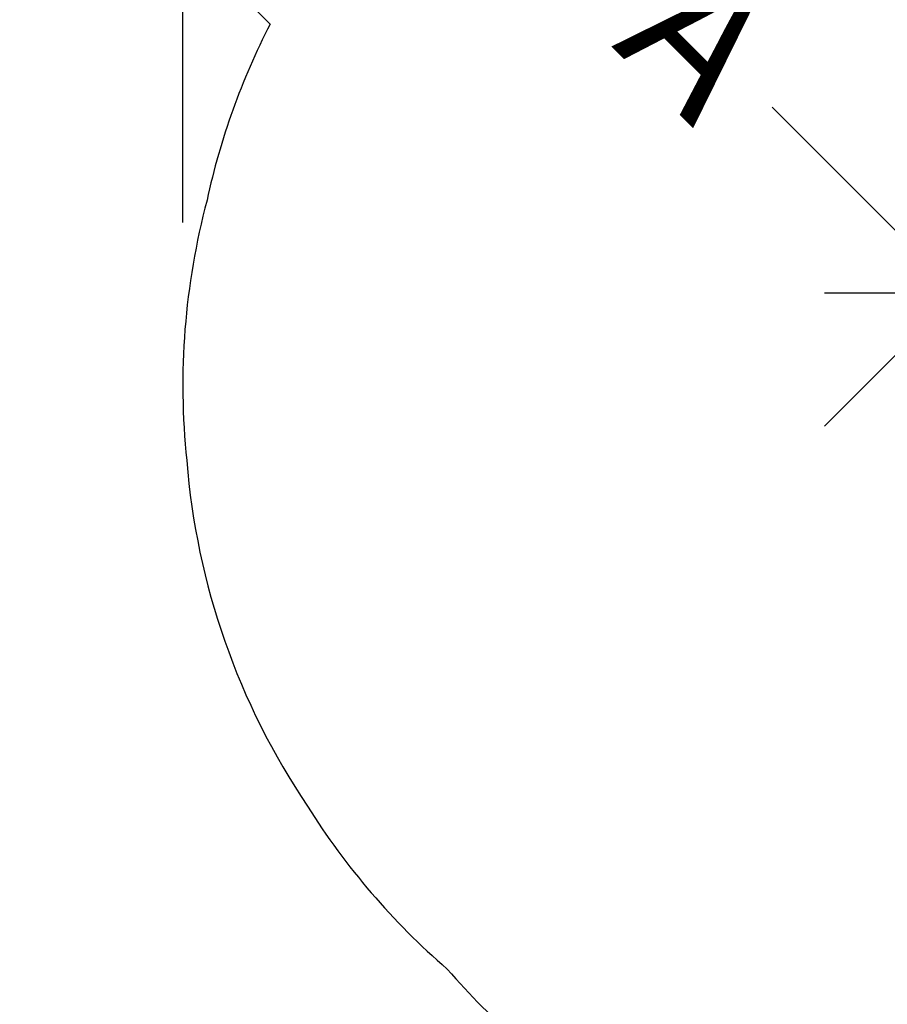
# Model space of a CAD drawing. Units: inches. Extents: x 209 to 736, y 126 to 656.
# Drawn here: x 238 to 324, y 373 to 471 of the extents above; entities that cross this region are included whole.
import ezdxf

# ---------------------------------------------------------------- set-up
doc = ezdxf.new("R2010")
doc.units = ezdxf.units.IN
doc.header["$MEASUREMENT"] = 0
doc.header["$PDSIZE"] = -1
for name, color, linetype in [('DIM_CIRCULATION_LIBRE', 7, 'Continuous'), ('DIM_IMP_BORDURE', 7, 'Continuous'), ('VUE NUAGE', 7, 'Continuous')]:
    doc.layers.add(name, color=color, linetype=linetype)
doc.styles.add('DIM', font='romans.shx')
doc.dimstyles.new('Implantation (Pied-mètre)', dxfattribs={"dimscale": 96, "dimtxt": 0.09375, "dimasz": 0.125, "dimexe": 0.125, "dimexo": 0.125, "dimgap": 0.03, "dimtad": 1, "dimdec": 3, "dimzin": 0, "dimdsep": 46, "dimlunit": 4, "dimtxsty": 'DIM', "dimblk1": 'OBLIQUE', "dimblk2": 'OBLIQUE', "dimsah": 1, "dimcen": 0.089844, "dimdle": 0.125, "dimclrt": 7, "dimadec": 0, "dimazin": 0, "dimtfac": 1, "dimtdec": 0, "dimtofl": 0, "dimtmove": 0, "dimatfit": 3, "dimldrblk": 'OBLIQUE', "dimfxl": 1, "dimfrac": 2, "dimtolj": 1, "dimtzin": 0, "dimarcsym": 0})

# ---------------------------------------------------------------- blocks, each defined once
blk = doc.blocks.new('_OBLIQUE')
at = {"color": 0, "linetype": 'ByBlock'}
blk.add_line((-0.5, -0.5), (0.5, 0.5), dxfattribs=at)
blk = doc.blocks.new('*D9')
at = {"layer": 'Defpoints', "color": 0}
for p in [(298.14, 512.278), (280.558, 494.695), (349.052, 461.366)]:
    blk.add_point(p, dxfattribs=at)
at = {"layer": 'DIM_CIRCULATION_LIBRE', "color": 0, "lineweight": -2}
for p, q in [((267.3, 507.954), (299.051, 476.202)), ((284.882, 499.019), (267.299, 481.437)), ((344.728, 430.525), (312.976, 462.277)), ((335.793, 448.108), (318.211, 430.525))]:
    blk.add_line(p, q, dxfattribs=at)
at = {"layer": 'DIM_CIRCULATION_LIBRE', "color": 0, "lineweight": -2, "xscale": 18.75, "yscale": 18.75, "zscale": 18.75}
for p, rotation in [((280.558, 494.695), 134.9998851586411), ((331.469, 443.784), 314.9998851586412)]:
    blk.add_blockref('_OBLIQUE', p, dxfattribs=dict(at, rotation=rotation))
at = {"layer": 'DIM_CIRCULATION_LIBRE', "color": 7, "insert": (306.014, 469.239), "char_height": 14.0625, "attachment_point": 5, "rotation": 314.99989, "style": 'DIM'}
blk.add_mtext('\\A1;A', dxfattribs=at)
blk = doc.blocks.new('*D10')
at = {"layer": 'Defpoints', "color": 0}
for p in [(254.269, 624.216), (678.007, 438.012), (254.269, 434.546)]:
    blk.add_point(p, dxfattribs=at)
at = {"layer": 'DIM_IMP_BORDURE', "color": 0, "lineweight": -2}
for p, q in [((254.269, 450.796), (254.269, 640.466)), ((678.007, 454.262), (678.007, 640.466)), ((694.257, 624.216), (238.019, 624.216))]:
    blk.add_line(p, q, dxfattribs=at)
at = {"layer": 'DIM_IMP_BORDURE', "color": 0, "lineweight": -2, "xscale": 16.25, "yscale": 16.25, "zscale": 16.25, "rotation": 180}
blk.add_blockref('_OBLIQUE', (254.269, 624.216), dxfattribs=at)
at = {"layer": 'DIM_IMP_BORDURE', "color": 0, "lineweight": -2, "xscale": 16.25, "yscale": 16.25, "zscale": 16.25}
blk.add_blockref('_OBLIQUE', (678.007, 624.216), dxfattribs=at)
at = {"layer": 'DIM_IMP_BORDURE', "color": 7, "insert": (466.138, 637.383), "char_height": 12.1875, "attachment_point": 5, "style": 'DIM'}
blk.add_mtext('\\A1;35\'-4" [10.763m]', dxfattribs=at)

msp = doc.modelspace()

# ---------------------------------------------------------------- linework, layer by layer
at = {"layer": 'VUE NUAGE'}
msp.add_lwpolyline([(259.69787, 473.83398), (262.95972, 470.57214, 0.06495293), (256.68325, 453.03352, 0.09108048), (254.65576, 427.09728, 0.12874601), (266.6849, 392.66369, 0.07472216), (280.6226, 376.42419, 0.03547311), (287.8161, 369.18794, 0.03557326)], format="xyb", dxfattribs=at)

# ---------------------------------------------------------------- dimensions: what is measured, and where the dimension line sits
at = {"layer": 'DIM_CIRCULATION_LIBRE'}
dim = msp.add_linear_dim(base=(280.55773, 494.69539), p1=(349.05171, 461.36592), p2=(298.14013, 512.27771), angle=134.9998852, text='A', dimstyle='Implantation (Pied-mètre)', override={"dimscale": 150, "dimtad": 0, "dimdec": 4}, dxfattribs=at)
dim.commit()
dim.dimension.update_dxf_attribs({"geometry": '*D9', "text_midpoint": (306.01352, 469.23949), "dimtype": 160})
at = {"layer": 'DIM_IMP_BORDURE'}
dim = msp.add_linear_dim(base=(254.26938, 624.21581), p1=(678.00695, 438.01214), p2=(254.26938, 434.54647), dimstyle='Implantation (Pied-mètre)', override={"dimscale": 130, "dimdec": 0}, dxfattribs=at)
dim.commit()
dim.dimension.update_dxf_attribs({"geometry": '*D10', "text_midpoint": (466.13816, 637.38338)})

doc.saveas('drawing.dxf')
